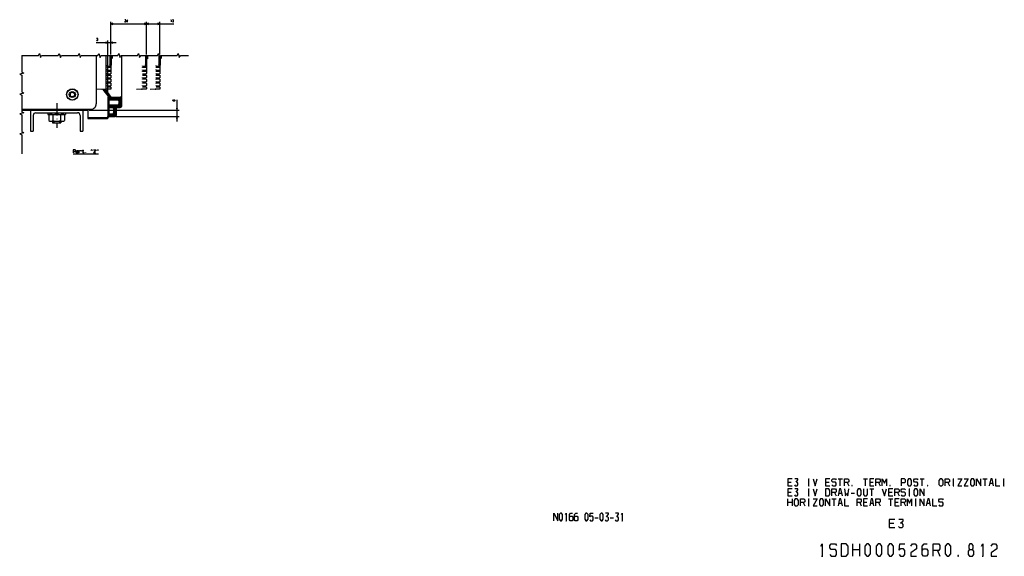
# Model space of a CAD drawing. Extents: x -1266 to 760, y -264 to 1051.
# Drawn here: x -233 to 710, y -192 to 322 of the extents above; entities that cross this region are included whole.
import ezdxf

# ---------------------------------------------------------------- set-up
doc = ezdxf.new("R2010")
doc.units = 0
doc.linetypes.add('DASHDOT', pattern=[18.5, 12, -3, 0.5, -3])
doc.layers.get('0').update_dxf_attribs({"linetype": 'CONTINUOUS'})

msp = doc.modelspace()

# ---------------------------------------------------------------- linework, layer by layer
at = {"color": 7}
for p, q in [((-145.99, 289.05), (-145.99, 320.36)), ((-145.99, 318.36), (-111.99, 318.36)), ((-111.99, 289.05), (-111.99, 320.36)), ((-111.99, 289.05), (-111.99, 320.36)), ((-111.99, 318.36), (-85.7, 318.36)), ((-98.99, 289.05), (-98.99, 320.36)), ((-148.99, 249.1), (-148.99, 302.4)), ((-82.7, 245.67), (-82.7, 224.6)), ((-222.99, 235.6), (-222.99, 215.6)), ((-217.99, 233.1), (-177.99, 233.1)), ((-172.99, 235.6), (-172.99, 215.6)), ((-166.99, 235.6), (-80.7, 235.6)), ((-140.99, 229.6), (-80.7, 229.6)), ((-182.02, 193.74), (-157.82, 193.74))]:
    msp.add_line(p, q, dxfattribs=at)
at = {"color": 7, "ltscale": 0.05}
for p, q in [((-144.06, 318.88), (-145.99, 318.36)), ((-145.99, 318.36), (-144.06, 317.85)), ((-111.99, 318.36), (-113.93, 318.88)), ((-113.93, 317.85), (-111.99, 318.36)), ((-110.06, 318.88), (-111.99, 318.36)), ((-111.99, 318.36), (-110.06, 317.85)), ((-98.99, 318.36), (-100.93, 318.88)), ((-100.93, 317.85), (-98.99, 318.36)), ((-148.99, 300.4), (-150.93, 300.92)), ((-150.93, 299.89), (-148.99, 300.4)), ((-144.06, 300.92), (-145.99, 300.4)), ((-145.99, 300.4), (-144.06, 299.89)), ((-83.22, 237.54), (-82.7, 235.6)), ((-82.7, 235.6), (-82.19, 237.54)), ((-82.7, 229.6), (-83.22, 227.67)), ((-82.19, 227.67), (-82.7, 229.6))]:
    msp.add_line(p, q, dxfattribs=at)
at = {"color": 7, "ltscale": 0.333868}
msp.add_line((-145.99, 289.05), (-145.99, 302.4), dxfattribs=at)
at = {"color": 7, "ltscale": 0.474583}
msp.add_line((-159.98, 300.4), (-140.99, 300.4), dxfattribs=at)
at = {"color": 211}
for p, q in [((-159.99, 288.05), (-159.99, 241.6)), ((-231.44, 236.6), (-164.99, 236.6))]:
    msp.add_line(p, q, dxfattribs=at)
at = {"color": 9}
msp.add_line((-150.99, 288.05), (-150.99, 256.6), dxfattribs=at)
at = {"color": 2, "ltscale": 0.221133}
for p, q in [((-146.98, 288.01), (-146.98, 279.17)), ((-112.98, 288.01), (-112.98, 279.17)), ((-99.98, 288.01), (-99.98, 279.17))]:
    msp.add_line(p, q, dxfattribs=at)
at = {"color": 9, "ltscale": 0.411144}
msp.add_line((-145.99, 288.05), (-145.99, 271.6), dxfattribs=at)
at = {"color": 2, "ltscale": 0.016332}
for p, q in [((-145.99, 284.85), (-145.34, 284.83)), ((-111.99, 284.85), (-111.34, 284.83)), ((-98.99, 284.85), (-98.34, 284.83))]:
    msp.add_line(p, q, dxfattribs=at)
at = {"color": 2, "ltscale": 0.003222}
for p, q in [((-145.96, 284.72), (-145.95, 284.85)), ((-111.96, 284.72), (-111.95, 284.85)), ((-98.96, 284.72), (-98.95, 284.85))]:
    msp.add_line(p, q, dxfattribs=at)
at = {"color": 2, "ltscale": 0.14375}
for p, q in [((-145.84, 284.42), (-145.85, 278.67)), ((-111.84, 284.42), (-111.85, 278.67)), ((-98.84, 284.42), (-98.85, 278.67))]:
    msp.add_line(p, q, dxfattribs=at)
at = {"color": 2, "ltscale": 0.010767}
for p, q in [((-145.84, 284.85), (-145.84, 284.42)), ((-111.84, 284.85), (-111.84, 284.42)), ((-98.84, 284.85), (-98.84, 284.42))]:
    msp.add_line(p, q, dxfattribs=at)
at = {"color": 2, "ltscale": 0.009546}
for p, q in [((-144.99, 284.98), (-145.34, 284.83)), ((-110.99, 284.98), (-111.34, 284.83)), ((-97.99, 284.98), (-98.34, 284.83))]:
    msp.add_line(p, q, dxfattribs=at)
at = {"color": 2, "ltscale": 0.009879}
for p, q in [((-144.84, 285.34), (-144.99, 284.98)), ((-110.84, 285.34), (-110.99, 284.98)), ((-97.84, 285.34), (-97.99, 284.98))]:
    msp.add_line(p, q, dxfattribs=at)
at = {"color": 2, "ltscale": 0.066689}
for p, q in [((-144.84, 288.01), (-144.84, 285.34)), ((-110.84, 288.01), (-110.84, 285.34)), ((-97.84, 288.01), (-97.84, 285.34))]:
    msp.add_line(p, q, dxfattribs=at)
at = {"color": 150}
msp.add_line((-135.99, 288.05), (-135.99, 239.1), dxfattribs=at)
at = {"color": 7, "ltscale": 0.411145}
for p, q in [((-111.99, 288.05), (-111.99, 271.6)), ((-98.99, 288.05), (-98.99, 271.6))]:
    msp.add_line(p, q, dxfattribs=at)
at = {"color": 2, "ltscale": 0.01253}
for p, q in [((-149.57, 277.92), (-149.07, 277.92)), ((-149.57, 276.92), (-149.07, 276.92)), ((-149.57, 274.12), (-149.07, 274.12)), ((-115.57, 277.92), (-115.07, 277.92)), ((-115.57, 276.92), (-115.07, 276.92)), ((-115.57, 274.12), (-115.07, 274.12)), ((-102.57, 277.92), (-102.07, 277.92)), ((-102.57, 276.92), (-102.07, 276.92)), ((-102.57, 274.12), (-102.07, 274.12)), ((-149.57, 273.12), (-149.07, 273.12)), ((-149.57, 270.32), (-149.07, 270.32)), ((-149.57, 269.32), (-149.07, 269.32)), ((-149.57, 266.52), (-149.07, 266.52)), ((-149.57, 265.52), (-149.07, 265.52)), ((-115.57, 273.12), (-115.07, 273.12)), ((-115.57, 270.32), (-115.07, 270.32)), ((-115.57, 269.32), (-115.07, 269.32)), ((-115.57, 266.52), (-115.07, 266.52)), ((-115.57, 265.52), (-115.07, 265.52)), ((-102.57, 273.12), (-102.07, 273.12)), ((-102.57, 270.32), (-102.07, 270.32)), ((-102.57, 269.32), (-102.07, 269.32)), ((-102.57, 266.52), (-102.07, 266.52)), ((-102.57, 265.52), (-102.07, 265.52)), ((-149.57, 262.72), (-149.07, 262.72)), ((-149.57, 261.72), (-149.07, 261.72)), ((-149.57, 258.92), (-149.07, 258.92)), ((-149.57, 257.92), (-149.07, 257.92)), ((-115.57, 262.72), (-115.07, 262.72)), ((-115.57, 261.72), (-115.07, 261.72)), ((-115.57, 258.92), (-115.07, 258.92)), ((-115.57, 257.92), (-115.07, 257.92)), ((-102.57, 262.72), (-102.07, 262.72)), ((-102.57, 261.72), (-102.07, 261.72)), ((-102.57, 258.92), (-102.07, 258.92)), ((-102.57, 257.92), (-102.07, 257.92))]:
    msp.add_line(p, q, dxfattribs=at)
at = {"color": 2, "ltscale": 0.054774}
for p, q in [((-149.07, 277.92), (-146.88, 277.92)), ((-115.07, 277.92), (-112.88, 277.92)), ((-102.07, 277.92), (-99.88, 277.92))]:
    msp.add_line(p, q, dxfattribs=at)
at = {"color": 2, "ltscale": 0.063494}
for p, q in [((-149.07, 276.92), (-146.53, 276.92)), ((-115.07, 276.92), (-112.53, 276.92)), ((-102.07, 276.92), (-99.53, 276.92)), ((-149.07, 273.12), (-146.53, 273.12)), ((-149.07, 269.32), (-146.53, 269.32)), ((-149.07, 265.52), (-146.53, 265.52)), ((-115.07, 273.12), (-112.53, 273.12)), ((-115.07, 269.32), (-112.53, 269.32)), ((-115.07, 265.52), (-112.53, 265.52)), ((-102.07, 273.12), (-99.53, 273.12)), ((-102.07, 269.32), (-99.53, 269.32)), ((-102.07, 265.52), (-99.53, 265.52)), ((-149.07, 261.72), (-146.53, 261.72)), ((-149.07, 257.92), (-146.53, 257.92)), ((-115.07, 261.72), (-112.53, 261.72)), ((-115.07, 257.92), (-112.53, 257.92)), ((-102.07, 261.72), (-99.53, 261.72)), ((-102.07, 257.92), (-99.53, 257.92))]:
    msp.add_line(p, q, dxfattribs=at)
at = {"color": 2, "ltscale": 0.063975}
for p, q in [((-149.07, 274.12), (-146.51, 274.12)), ((-115.07, 274.12), (-112.51, 274.12)), ((-102.07, 274.12), (-99.51, 274.12)), ((-149.07, 270.32), (-146.51, 270.32)), ((-149.07, 266.52), (-146.51, 266.52)), ((-115.07, 270.32), (-112.51, 270.32)), ((-115.07, 266.52), (-112.51, 266.52)), ((-102.07, 270.32), (-99.51, 270.32)), ((-102.07, 266.52), (-99.51, 266.52)), ((-149.07, 262.72), (-146.51, 262.72)), ((-149.07, 258.92), (-146.51, 258.92)), ((-115.07, 262.72), (-112.51, 262.72)), ((-115.07, 258.92), (-112.51, 258.92)), ((-102.07, 262.72), (-99.51, 262.72)), ((-102.07, 258.92), (-99.51, 258.92))]:
    msp.add_line(p, q, dxfattribs=at)
at = {"color": 150, "ltscale": 0.015005}
for p, q in [((-146.98, 279.17), (-146.38, 279.17)), ((-112.98, 279.17), (-112.38, 279.17)), ((-99.98, 279.17), (-99.38, 279.17))]:
    msp.add_line(p, q, dxfattribs=at)
at = {"color": 134, "ltscale": 0.025}
for p, q in [((-146.98, 277.92), (-146.98, 276.92)), ((-146.98, 274.12), (-146.98, 273.12)), ((-112.98, 277.92), (-112.98, 276.92)), ((-112.98, 274.12), (-112.98, 273.12)), ((-99.98, 277.92), (-99.98, 276.92)), ((-99.98, 274.12), (-99.98, 273.12)), ((-146.98, 270.32), (-146.98, 269.32)), ((-146.98, 266.52), (-146.98, 265.52)), ((-112.98, 270.32), (-112.98, 269.32)), ((-112.98, 266.52), (-112.98, 265.52)), ((-99.98, 270.32), (-99.98, 269.32)), ((-99.98, 266.52), (-99.98, 265.52)), ((-146.98, 262.72), (-146.98, 261.72)), ((-146.98, 258.92), (-146.98, 257.92)), ((-112.98, 262.72), (-112.98, 261.72)), ((-112.98, 258.92), (-112.98, 257.92)), ((-99.98, 262.72), (-99.98, 261.72)), ((-99.98, 258.92), (-99.98, 257.92))]:
    msp.add_line(p, q, dxfattribs=at)
at = {"color": 134, "ltscale": 0.014053}
for p, q in [((-146.95, 278.67), (-146.39, 278.67)), ((-112.95, 278.67), (-112.39, 278.67)), ((-99.95, 278.67), (-99.39, 278.67))]:
    msp.add_line(p, q, dxfattribs=at)
at = {"color": 2, "ltscale": 0.010233}
for p, q in [((-146.53, 276.92), (-146.15, 276.77)), ((-112.53, 276.92), (-112.15, 276.77)), ((-99.53, 276.92), (-99.15, 276.77)), ((-146.53, 273.12), (-146.15, 272.97)), ((-146.53, 269.32), (-146.15, 269.17)), ((-146.53, 265.52), (-146.15, 265.37)), ((-112.53, 273.12), (-112.15, 272.97)), ((-112.53, 269.32), (-112.15, 269.17)), ((-112.53, 265.52), (-112.15, 265.37)), ((-99.53, 273.12), (-99.15, 272.97)), ((-99.53, 269.32), (-99.15, 269.17)), ((-99.53, 265.52), (-99.15, 265.37)), ((-146.53, 261.72), (-146.15, 261.57)), ((-146.53, 257.92), (-146.15, 257.77)), ((-112.53, 261.72), (-112.15, 261.57)), ((-112.53, 257.92), (-112.15, 257.77)), ((-99.53, 261.72), (-99.15, 261.57)), ((-99.53, 257.92), (-99.15, 257.77))]:
    msp.add_line(p, q, dxfattribs=at)
at = {"color": 2, "ltscale": 0.009785}
for p, q in [((-146.15, 274.26), (-146.51, 274.12)), ((-112.15, 274.26), (-112.51, 274.12)), ((-99.15, 274.26), (-99.51, 274.12)), ((-146.15, 270.46), (-146.51, 270.32)), ((-146.15, 266.66), (-146.51, 266.52)), ((-112.15, 270.46), (-112.51, 270.32)), ((-112.15, 266.66), (-112.51, 266.52)), ((-99.15, 270.46), (-99.51, 270.32)), ((-99.15, 266.66), (-99.51, 266.52)), ((-146.15, 262.86), (-146.51, 262.72)), ((-146.15, 259.06), (-146.51, 258.92)), ((-112.15, 262.86), (-112.51, 262.72)), ((-112.15, 259.06), (-112.51, 258.92)), ((-99.15, 262.86), (-99.51, 262.72)), ((-99.15, 259.06), (-99.51, 258.92))]:
    msp.add_line(p, q, dxfattribs=at)
at = {"color": 2, "ltscale": 0.002938}
for p, q in [((-146.49, 278.17), (-146.37, 278.17)), ((-112.49, 278.17), (-112.37, 278.17)), ((-99.49, 278.17), (-99.37, 278.17))]:
    msp.add_line(p, q, dxfattribs=at)
at = {"color": 134, "ltscale": 0.01875}
for p, q in [((-146.38, 279.17), (-146.38, 278.42)), ((-112.38, 279.17), (-112.38, 278.42)), ((-99.38, 279.17), (-99.38, 278.42))]:
    msp.add_line(p, q, dxfattribs=at)
at = {"color": 2, "ltscale": 0.009904}
for p, q in [((-146.01, 278.31), (-146.37, 278.17)), ((-112.01, 278.31), (-112.37, 278.17)), ((-99.01, 278.31), (-99.37, 278.17))]:
    msp.add_line(p, q, dxfattribs=at)
at = {"color": 2, "ltscale": 0.009567}
for p, q in [((-146.15, 276.77), (-146, 276.42)), ((-112.15, 276.77), (-112, 276.42)), ((-112, 274.62), (-112.15, 274.26)), ((-99.15, 276.77), (-99, 276.42)), ((-99, 274.62), (-99.15, 274.26)), ((-146, 270.82), (-146.15, 270.46)), ((-146.15, 269.17), (-146, 268.82)), ((-146, 267.02), (-146.15, 266.66)), ((-112.15, 272.97), (-112, 272.62)), ((-112.15, 269.17), (-112, 268.82)), ((-112, 267.02), (-112.15, 266.66)), ((-99.15, 272.97), (-99, 272.62)), ((-99.15, 269.17), (-99, 268.82)), ((-99, 267.02), (-99.15, 266.66)), ((-146, 263.22), (-146.15, 262.86)), ((-146.15, 257.77), (-146, 257.42)), ((-112, 263.22), (-112.15, 262.86)), ((-112.15, 261.57), (-112, 261.22)), ((-112, 259.42), (-112.15, 259.06)), ((-99, 263.22), (-99.15, 262.86)), ((-99.15, 261.57), (-99, 261.22)), ((-99, 259.42), (-99.15, 259.06))]:
    msp.add_line(p, q, dxfattribs=at)
at = {"color": 2, "ltscale": 0.009568}
for p, q in [((-146, 274.62), (-146.15, 274.26)), ((-146.15, 265.37), (-146, 265.02)), ((-112, 270.82), (-112.15, 270.46)), ((-112.15, 265.37), (-112, 265.02)), ((-99, 270.82), (-99.15, 270.46)), ((-99.15, 265.37), (-99, 265.02)), ((-146.15, 261.57), (-146, 261.22)), ((-146, 259.42), (-146.15, 259.06)), ((-112.15, 257.77), (-112, 257.42)), ((-99.15, 257.77), (-99, 257.42))]:
    msp.add_line(p, q, dxfattribs=at)
at = {"color": 2, "ltscale": 0.009694}
for p, q in [((-145.85, 278.67), (-146.01, 278.31)), ((-111.85, 278.67), (-112.01, 278.31)), ((-98.85, 278.67), (-99.01, 278.31))]:
    msp.add_line(p, q, dxfattribs=at)
at = {"color": 134, "ltscale": 0.045}
for p, q in [((-146, 276.42), (-146, 274.62)), ((-112, 276.42), (-112, 274.62)), ((-99, 276.42), (-99, 274.62)), ((-146, 272.62), (-146, 270.82)), ((-146, 268.82), (-146, 267.02)), ((-146, 265.02), (-146, 263.22)), ((-112, 272.62), (-112, 270.82)), ((-112, 268.82), (-112, 267.02)), ((-112, 265.02), (-112, 263.22)), ((-99, 272.62), (-99, 270.82)), ((-99, 268.82), (-99, 267.02)), ((-99, 265.02), (-99, 263.22)), ((-146, 261.22), (-146, 259.42)), ((-112, 261.22), (-112, 259.42)), ((-99, 261.22), (-99, 259.42))]:
    msp.add_line(p, q, dxfattribs=at)
at = {"color": 2, "ltscale": 0.009566}
msp.add_line((-146.15, 272.97), (-146, 272.62), dxfattribs=at)
at = {"color": 9, "ltscale": 0.225011}
msp.add_line((-150.99, 255.6), (-159.99, 255.51), dxfattribs=at)
at = {"color": 150, "ltscale": 0.120674}
for p, q in [((-150.64, 255.61), (-155.46, 255.56)), ((-116.64, 255.61), (-121.46, 255.56)), ((-103.64, 255.61), (-108.46, 255.56))]:
    msp.add_line(p, q, dxfattribs=at)
at = {"color": 150, "ltscale": 0.233545}
msp.add_line((-153.6, 255.58), (-147.99, 248.1), dxfattribs=at)
at = {"color": 3, "ltscale": 0.001038}
msp.add_line((-153.58, 255.55), (-153.55, 255.58), dxfattribs=at)
at = {"color": 3, "ltscale": 0.022853}
msp.add_line((-153.12, 254.94), (-152.48, 255.59), dxfattribs=at)
at = {"color": 3, "ltscale": 0.040406}
for p, q in [((-152.67, 254.34), (-151.53, 255.48)), ((-152.21, 253.73), (-151.07, 254.87)), ((-151.76, 253.12), (-150.62, 254.27)), ((-151.3, 252.52), (-150.16, 253.66)), ((-150.85, 251.91), (-149.71, 253.05)), ((-150.4, 251.31), (-149.25, 252.45)), ((-149.94, 250.7), (-148.8, 251.84)), ((-149.49, 250.09), (-148.34, 251.24)), ((-149.03, 249.49), (-147.89, 250.63)), ((-148.58, 248.88), (-147.43, 250.02)), ((-148.12, 248.27), (-146.98, 249.42))]:
    msp.add_line(p, q, dxfattribs=at)
at = {"color": 150, "ltscale": 0.234178}
msp.add_line((-151.61, 255.6), (-145.99, 248.1), dxfattribs=at)
at = {"color": 9, "ltscale": 0.025}
msp.add_line((-150.99, 256.6), (-150.99, 255.6), dxfattribs=at)
at = {"color": 7, "ltscale": 0.039225}
for p, q in [((-149.07, 255.62), (-150.64, 255.61)), ((-115.07, 255.62), (-116.64, 255.61)), ((-102.07, 255.62), (-103.64, 255.61))]:
    msp.add_line(p, q, dxfattribs=at)
at = {"color": 7, "ltscale": 0.064998}
for p, q in [((-146.47, 255.64), (-149.07, 255.62)), ((-112.47, 255.64), (-115.07, 255.62)), ((-99.47, 255.64), (-102.07, 255.62))]:
    msp.add_line(p, q, dxfattribs=at)
at = {"color": 7, "ltscale": 0.009955}
for p, q in [((-146.1, 255.79), (-146.47, 255.64)), ((-112.1, 255.79), (-112.47, 255.64)), ((-99.1, 255.79), (-99.47, 255.64))]:
    msp.add_line(p, q, dxfattribs=at)
at = {"color": 7, "ltscale": 0.009469}
for p, q in [((-145.96, 256.14), (-146.1, 255.79)), ((-111.96, 256.14), (-112.1, 255.79)), ((-98.96, 256.14), (-99.1, 255.79))]:
    msp.add_line(p, q, dxfattribs=at)
at = {"color": 134, "ltscale": 0.031836}
for p, q in [((-146, 257.42), (-145.96, 256.14)), ((-112, 257.42), (-111.96, 256.14)), ((-99, 257.42), (-98.96, 256.14))]:
    msp.add_line(p, q, dxfattribs=at)
at = {"color": 7, "ltscale": 0.057735}
for p, q in [((-182.99, 252.91), (-184.99, 251.76)), ((-184.99, 251.76), (-184.99, 249.45)), ((-184.99, 249.45), (-182.99, 248.29)), ((-182.99, 252.91), (-180.99, 251.76)), ((-180.99, 249.45), (-182.99, 248.29)), ((-180.99, 251.76), (-180.99, 249.45))]:
    msp.add_line(p, q, dxfattribs=at)
at = {"color": 150, "ltscale": 0.4625}
for p, q in [((-148.99, 248.1), (-148.99, 229.6)), ((-147.99, 248.1), (-147.99, 229.6))]:
    msp.add_line(p, q, dxfattribs=at)
at = {"color": 150, "ltscale": 0.025}
msp.add_line((-148.99, 248.1), (-147.99, 248.1), dxfattribs=at)
at = {"color": 3, "ltscale": 0.05193}
msp.add_line((-147.99, 247.34), (-146.52, 248.81), dxfattribs=at)
at = {"color": 3, "ltscale": 0.068002}
msp.add_line((-147.99, 246.28), (-146.07, 248.21), dxfattribs=at)
at = {"color": 150, "ltscale": 0.2125}
for p, q in [((-147.99, 245.6), (-139.49, 245.6)), ((-147.99, 240.6), (-139.49, 240.6))]:
    msp.add_line(p, q, dxfattribs=at)
at = {"color": 3, "ltscale": 0.05721}
msp.add_line((-147.61, 245.6), (-145.99, 247.22), dxfattribs=at)
at = {"color": 3, "ltscale": 0.01971}
msp.add_line((-146.55, 245.6), (-145.99, 246.16), dxfattribs=at)
at = {"color": 150, "ltscale": 0.225}
msp.add_line((-145.99, 248.1), (-136.99, 248.1), dxfattribs=at)
at = {"color": 150, "ltscale": 0.0625}
msp.add_line((-145.99, 248.1), (-145.99, 245.6), dxfattribs=at)
at = {"color": 3, "ltscale": 0.079714}
msp.add_line((-145.99, 247.86), (-143.74, 245.6), dxfattribs=at)
at = {"color": 3, "ltscale": 0.042214}
msp.add_line((-145.99, 246.8), (-144.8, 245.6), dxfattribs=at)
at = {"color": 3, "ltscale": 0.004714}
msp.add_line((-145.99, 245.74), (-145.86, 245.6), dxfattribs=at)
at = {"color": 3, "ltscale": 0.088388}
for p, q in [((-145.18, 248.1), (-142.68, 245.6)), ((-144.12, 248.1), (-141.62, 245.6)), ((-143.06, 248.1), (-140.56, 245.6)), ((-142, 248.1), (-139.5, 245.6)), ((-147.22, 240.6), (-144.72, 238.1)), ((-141.92, 240.6), (-139.42, 238.1)), ((-140.86, 240.6), (-138.36, 238.1)), ((-139.8, 240.6), (-137.3, 238.1)), ((-138.53, 241.46), (-136.03, 238.96)), ((-138.49, 244.6), (-135.99, 242.1)), ((-138.49, 243.54), (-135.99, 241.04)), ((-138.49, 242.48), (-135.99, 239.98)), ((-147.21, 232.1), (-144.71, 229.6)), ((-146.15, 232.1), (-143.65, 229.6)), ((-145.09, 232.1), (-142.59, 229.6)), ((-144.13, 232.2), (-141.63, 229.7)), ((-143.59, 232.73), (-141.09, 230.23)), ((-143.49, 235.81), (-140.99, 233.31)), ((-143.49, 233.69), (-140.99, 231.19))]:
    msp.add_line(p, q, dxfattribs=at)
at = {"color": 3, "ltscale": 0.174728}
msp.add_line((-140.94, 248.1), (-135.99, 243.16), dxfattribs=at)
at = {"color": 3, "ltscale": 0.137228}
msp.add_line((-139.88, 248.1), (-135.99, 244.22), dxfattribs=at)
at = {"color": 3, "ltscale": 0.099728}
msp.add_line((-138.81, 248.1), (-135.99, 245.28), dxfattribs=at)
at = {"color": 3, "ltscale": 0.062228}
msp.add_line((-137.75, 248.1), (-135.99, 246.34), dxfattribs=at)
at = {"color": 3, "ltscale": 0.016944}
msp.add_line((-136.58, 247.99), (-136.1, 247.51), dxfattribs=at)
at = {"color": 7, "linetype": 'DASHDOT'}
msp.add_line((-197.99, 242.44), (-197.99, 218.73), dxfattribs=at)
at = {"color": 2, "ltscale": 0.025}
msp.add_line((-167.99, 236.6), (-167.99, 235.6), dxfattribs=at)
at = {"color": 211, "ltscale": 0.075}
msp.add_line((-167.99, 236.6), (-164.99, 236.6), dxfattribs=at)
at = {"color": 3, "ltscale": 0.07809}
msp.add_line((-147.99, 240.31), (-145.79, 238.1), dxfattribs=at)
at = {"color": 3, "ltscale": 0.04059}
msp.add_line((-147.99, 239.25), (-146.85, 238.1), dxfattribs=at)
at = {"color": 3, "ltscale": 0.00309}
msp.add_line((-147.99, 238.19), (-147.91, 238.1), dxfattribs=at)
at = {"color": 150, "ltscale": 0.0875}
for p, q in [((-147.99, 238.1), (-144.49, 238.1)), ((-147.99, 232.1), (-144.49, 232.1))]:
    msp.add_line(p, q, dxfattribs=at)
at = {"color": 3, "ltscale": 0.182786}
msp.add_line((-146.16, 240.6), (-140.99, 235.43), dxfattribs=at)
at = {"color": 3, "ltscale": 0.145286}
msp.add_line((-145.1, 240.6), (-140.99, 236.49), dxfattribs=at)
at = {"color": 3, "ltscale": 0.111158}
msp.add_line((-144.04, 240.6), (-140.9, 237.46), dxfattribs=at)
at = {"color": 150, "ltscale": 0.1}
msp.add_line((-143.49, 237.1), (-143.49, 233.1), dxfattribs=at)
at = {"color": 3, "ltscale": 0.088389}
for p, q in [((-143.49, 236.87), (-140.99, 234.37)), ((-138.93, 240.8), (-136.43, 238.3)), ((-143.49, 234.75), (-140.99, 232.25))]:
    msp.add_line(p, q, dxfattribs=at)
at = {"color": 3, "ltscale": 0.092034}
msp.add_line((-142.98, 240.6), (-140.38, 238), dxfattribs=at)
at = {"color": 150, "ltscale": 0.1625}
msp.add_line((-140.99, 237.1), (-140.99, 230.6), dxfattribs=at)
at = {"color": 150, "ltscale": 0.075}
for p, q in [((-139.99, 238.1), (-136.99, 238.1)), ((-138.49, 244.6), (-138.49, 241.6))]:
    msp.add_line(p, q, dxfattribs=at)
at = {"color": 2}
msp.add_line((-231.44, 235.6), (-167.99, 235.6), dxfattribs=at)
at = {"color": 7, "ltscale": 0.375}
for p, q in [((-220.49, 230.6), (-220.49, 215.6)), ((-175.49, 230.6), (-175.49, 215.6))]:
    msp.add_line(p, q, dxfattribs=at)
at = {"color": 7, "ltscale": 0.04}
for p, q in [((-206.49, 233.1), (-206.49, 231.5)), ((-189.49, 233.1), (-189.49, 231.5))]:
    msp.add_line(p, q, dxfattribs=at)
at = {"color": 7, "ltscale": 0.425}
msp.add_line((-206.49, 231.5), (-189.49, 231.5), dxfattribs=at)
at = {"color": 7, "ltscale": 0.133472}
for p, q in [((-205.5, 230.92), (-205.5, 225.58)), ((-201.75, 230.92), (-201.75, 225.58)), ((-194.24, 230.92), (-194.24, 225.58)), ((-190.49, 230.92), (-190.49, 225.58))]:
    msp.add_line(p, q, dxfattribs=at)
at = {"color": 7, "ltscale": 0.281458}
for p, q in [((-203.62, 231.5), (-192.36, 231.5)), ((-203.62, 225), (-192.36, 225))]:
    msp.add_line(p, q, dxfattribs=at)
at = {"color": 7, "ltscale": 0.2}
for p, q in [((-167.99, 235.6), (-167.99, 227.6)), ((-201.99, 223.6), (-193.99, 223.6))]:
    msp.add_line(p, q, dxfattribs=at)
at = {"color": 7, "ltscale": 0.45}
for p, q in [((-167.99, 228.6), (-149.99, 228.6)), ((-167.99, 227.6), (-149.99, 227.6))]:
    msp.add_line(p, q, dxfattribs=at)
at = {"color": 3, "ltscale": 0.07861}
msp.add_line((-147.99, 231.83), (-145.77, 229.6), dxfattribs=at)
at = {"color": 3, "ltscale": 0.04111}
msp.add_line((-147.99, 230.77), (-146.83, 229.6), dxfattribs=at)
at = {"color": 3, "ltscale": 0.00361}
msp.add_line((-147.99, 229.71), (-147.89, 229.6), dxfattribs=at)
at = {"color": 150, "ltscale": 0.15}
msp.add_line((-147.99, 229.6), (-141.99, 229.6), dxfattribs=at)
at = {"color": 7, "ltscale": 0.035}
for p, q in [((-201.99, 225), (-201.99, 223.6)), ((-200.79, 225), (-200.79, 223.6)), ((-195.19, 225), (-195.19, 223.6)), ((-193.99, 225), (-193.99, 223.6))]:
    msp.add_line(p, q, dxfattribs=at)
at = {"color": 7, "ltscale": 0.0625}
for p, q in [((-222.99, 215.6), (-220.49, 215.6)), ((-175.49, 215.6), (-172.99, 215.6))]:
    msp.add_line(p, q, dxfattribs=at)
at = {"color": 7}
for points in [[(-132.87, 320.63), (-132.61, 320.36), (-131.94, 320.36), (-131.67, 320.63), (-131.67, 321.16), (-131.94, 321.43), (-132.34, 321.43), (-131.67, 322.1), (-131.67, 322.36), (-132.74, 322.36)], [(-130.07, 320.36), (-130.07, 322.36), (-130.21, 322.36), (-131.01, 321.03), (-131.01, 320.76), (-129.81, 320.76)], [(-88.5, 321.96), (-88.24, 322.36), (-88.24, 320.36)], [(-87.04, 320.63), (-86.77, 320.36), (-86.1, 320.36), (-85.84, 320.63), (-85.84, 321.16), (-86.1, 321.43), (-86.5, 321.43), (-85.84, 322.1), (-85.84, 322.36), (-86.9, 322.36)], [(-88.37, 320.36), (-88.1, 320.36)], [(-159.84, 302.67), (-159.58, 302.4), (-158.91, 302.4), (-158.64, 302.67), (-158.64, 303.2), (-158.91, 303.47), (-159.31, 303.47), (-158.64, 304.14), (-158.64, 304.4), (-159.71, 304.4)], [(-231.44, 288.05), (-231.44, 272.05), (-229.44, 271.05), (-233.44, 270.05), (-231.44, 269.05), (-231.44, 253.05), (-229.44, 252.05), (-233.44, 251.05), (-231.44, 250.05), (-231.44, 234.05), (-229.44, 233.05), (-233.44, 232.05), (-231.44, 231.05), (-231.44, 215.05), (-229.44, 214.05), (-233.44, 213.05), (-231.44, 212.05), (-231.44, 193.74)], [(-231.44, 288.05), (-215.44, 288.05), (-214.44, 290.05), (-213.44, 286.05), (-212.44, 288.05), (-196.44, 288.05), (-195.44, 290.05), (-194.44, 286.05), (-193.44, 288.05), (-177.44, 288.05), (-176.44, 290.05), (-175.44, 286.05), (-174.44, 288.05), (-158.44, 288.05), (-157.44, 290.05), (-156.44, 286.05), (-155.44, 288.05), (-139.44, 288.05), (-138.44, 290.05), (-137.44, 286.05), (-136.44, 288.05), (-120.44, 288.05), (-119.44, 290.05), (-118.44, 286.05), (-117.44, 288.05), (-101.44, 288.05), (-100.44, 290.05), (-99.44, 286.05), (-98.44, 288.05), (-82.44, 288.05), (-81.44, 290.05), (-80.44, 286.05), (-79.44, 288.05), (-71.75, 288.05)], [(-85.64, 244.34), (-85.9, 244.6), (-85.9, 245.27), (-85.64, 245.54), (-84.97, 245.54), (-84.7, 245.27), (-84.7, 244.6), (-84.97, 244.34), (-86.3, 244.34), (-86.7, 244.74), (-86.7, 245.4)], [(-182.02, 196.14), (-180.22, 196.14), (-179.82, 196.54), (-179.82, 197.34), (-180.22, 197.74), (-182.02, 197.74), (-182.02, 194.74)], [(-176.87, 194.74), (-177.07, 195.14), (-177.47, 194.74), (-178.87, 194.74), (-179.27, 195.14), (-179.27, 195.74), (-178.87, 196.14), (-177.47, 196.14), (-177.07, 195.74)], [(-179.07, 196.54), (-178.67, 196.94), (-177.47, 196.94), (-177.07, 196.54), (-177.07, 195.14)], [(-176.52, 194.74), (-176.52, 196.94)], [(-176.52, 196.34), (-175.92, 196.94), (-174.92, 196.94), (-174.32, 196.34)], [(-173.77, 196.94), (-171.97, 196.94)], [(-172.97, 197.74), (-172.97, 195.14), (-172.57, 194.74), (-171.97, 194.74), (-171.57, 195.14)], [(-162.77, 197.74), (-160.57, 197.74), (-162.77, 194.74), (-160.57, 194.74)]]:
    msp.add_lwpolyline(points, dxfattribs=at)
at = {"color": 2}
for points in [[(-146.07, 288.01), (-146.02, 285.33), (-145.99, 284.75), (-145.96, 284.72)], [(-112.07, 288.01), (-112.02, 285.33), (-111.99, 284.75), (-111.96, 284.72)], [(-99.07, 288.01), (-99.02, 285.33), (-98.99, 284.75), (-98.96, 284.72)], [(507, -117.95), (502.98, -117.95), (502.98, -124.55), (507, -124.55)], [(502.98, -121.03), (506.27, -121.03)], [(509.38, -123.67), (510.11, -124.55), (511.94, -124.55), (512.67, -123.67), (512.67, -121.91), (511.94, -121.03), (510.84, -121.03), (512.67, -118.83), (512.67, -117.95), (509.75, -117.95)], [(522.72, -117.95), (523.45, -117.95)], [(523.09, -124.55), (523.09, -117.95)], [(527.11, -117.95), (529.12, -124.55), (531.13, -117.95)], [(543.2, -117.95), (539.17, -117.95), (539.17, -124.55), (543.2, -124.55)], [(539.17, -121.03), (542.46, -121.03)], [(545.21, -123.67), (545.94, -124.55), (548.5, -124.55), (549.23, -123.67), (549.23, -121.91), (548.5, -121.03), (545.94, -121.03), (545.21, -120.15), (545.21, -118.83), (545.94, -117.95), (548.5, -117.95), (549.23, -118.83)], [(551.24, -117.95), (555.26, -117.95)], [(553.25, -124.55), (553.25, -117.95)], [(557.27, -124.55), (557.27, -117.95), (560.56, -117.95), (561.29, -118.83), (561.29, -120.59), (560.56, -121.47), (557.27, -121.47)], [(559.83, -121.47), (561.29, -124.55)], [(575.37, -117.95), (579.39, -117.95)], [(577.38, -124.55), (577.38, -117.95)], [(585.42, -117.95), (581.4, -117.95), (581.4, -124.55), (585.42, -124.55)], [(581.4, -121.03), (584.69, -121.03)], [(587.43, -124.55), (587.43, -117.95), (590.72, -117.95), (591.45, -118.83), (591.45, -120.59), (590.72, -121.47), (587.43, -121.47)], [(589.99, -121.47), (591.45, -124.55)], [(593.46, -124.55), (593.46, -117.95), (595.47, -121.91), (597.48, -117.95), (597.48, -124.55)], [(611.56, -121.47), (614.85, -121.47), (615.58, -120.59), (615.58, -118.83), (614.85, -117.95), (611.56, -117.95), (611.56, -124.55)], [(623.62, -123.67), (624.35, -124.55), (626.91, -124.55), (627.65, -123.67), (627.65, -121.91), (626.91, -121.03), (624.35, -121.03), (623.62, -120.15), (623.62, -118.83), (624.35, -117.95), (626.91, -117.95), (627.65, -118.83)], [(629.66, -117.95), (633.68, -117.95)], [(631.67, -124.55), (631.67, -117.95)], [(653.78, -124.55), (653.78, -117.95), (657.07, -117.95), (657.81, -118.83), (657.81, -120.59), (657.07, -121.47), (653.78, -121.47)], [(656.34, -121.47), (657.81, -124.55)], [(661.46, -117.95), (662.19, -117.95)], [(661.83, -124.55), (661.83, -117.95)], [(665.85, -117.95), (669.87, -117.95), (665.85, -124.55), (669.87, -124.55)], [(671.88, -117.95), (675.9, -117.95), (671.88, -124.55), (675.9, -124.55)], [(683.94, -124.55), (683.94, -117.95), (687.97, -124.55), (687.97, -117.95)], [(689.98, -117.95), (694, -117.95)], [(691.99, -124.55), (691.99, -117.95)], [(700.03, -124.55), (698.66, -117.95), (697.38, -117.95), (696.01, -124.55)], [(696.56, -121.91), (699.48, -121.91)], [(702.04, -117.95), (702.04, -124.55), (706.06, -124.55)], [(709.72, -117.95), (710.45, -117.95)], [(710.08, -124.55), (710.08, -117.95)], [(507, -127.55), (502.98, -127.55), (502.98, -134.15), (507, -134.15)], [(502.98, -130.63), (506.27, -130.63)], [(509.38, -133.27), (510.11, -134.15), (511.94, -134.15), (512.67, -133.27), (512.67, -131.51), (511.94, -130.63), (510.84, -130.63), (512.67, -128.43), (512.67, -127.55), (509.75, -127.55)], [(522.72, -124.55), (523.45, -124.55)], [(522.72, -127.55), (523.45, -127.55)], [(523.09, -134.15), (523.09, -127.55)], [(527.11, -127.55), (529.12, -134.15), (531.13, -127.55)], [(545.21, -134.15), (545.21, -127.55), (548.5, -127.55), (549.23, -128.43), (549.23, -130.19), (548.5, -131.07), (545.21, -131.07)], [(547.77, -131.07), (549.23, -134.15)], [(555.26, -134.15), (553.89, -127.55), (552.61, -127.55), (551.24, -134.15)], [(551.79, -131.51), (554.71, -131.51)], [(557.27, -127.55), (558.18, -134.15), (559.28, -131.51), (560.38, -134.15), (561.29, -127.55)], [(563.67, -131.51), (566.96, -131.51)], [(575.37, -127.55), (575.37, -132.83), (576.46, -134.15), (578.29, -134.15), (579.39, -132.83), (579.39, -127.55)], [(581.4, -127.55), (585.42, -127.55)], [(583.41, -134.15), (583.41, -127.55)], [(593.46, -127.55), (595.47, -134.15), (597.48, -127.55)], [(603.52, -127.55), (599.49, -127.55), (599.49, -134.15), (603.52, -134.15)], [(599.49, -130.63), (602.79, -130.63)], [(605.53, -134.15), (605.53, -127.55), (608.82, -127.55), (609.55, -128.43), (609.55, -130.19), (608.82, -131.07), (605.53, -131.07)], [(608.09, -131.07), (609.55, -134.15)], [(611.56, -133.27), (612.29, -134.15), (614.85, -134.15), (615.58, -133.27), (615.58, -131.51), (614.85, -130.63), (612.29, -130.63), (611.56, -129.75), (611.56, -128.43), (612.29, -127.55), (614.85, -127.55), (615.58, -128.43)], [(619.24, -127.55), (619.97, -127.55)], [(619.6, -134.15), (619.6, -127.55)], [(629.66, -134.15), (629.66, -127.55), (633.68, -134.15), (633.68, -127.55)], [(661.46, -124.55), (662.19, -124.55)], [(709.72, -124.55), (710.45, -124.55)], [(502.98, -143.75), (502.98, -137.15)], [(502.98, -140.23), (507, -140.23)], [(507, -137.15), (507, -143.75)], [(515.05, -143.75), (515.05, -137.15), (518.34, -137.15), (519.07, -138.03), (519.07, -139.79), (518.34, -140.67), (515.05, -140.67)], [(517.61, -140.67), (519.07, -143.75)], [(522.72, -134.15), (523.45, -134.15)], [(522.72, -137.15), (523.45, -137.15)], [(523.09, -143.75), (523.09, -137.15)], [(527.11, -137.15), (531.13, -137.15), (527.11, -143.75), (531.13, -143.75)], [(539.17, -143.75), (539.17, -137.15), (543.2, -143.75), (543.2, -137.15)], [(545.21, -137.15), (549.23, -137.15)], [(547.22, -143.75), (547.22, -137.15)], [(555.26, -143.75), (553.89, -137.15), (552.61, -137.15), (551.24, -143.75)], [(551.79, -141.11), (554.71, -141.11)], [(557.27, -137.15), (557.27, -143.75), (561.29, -143.75)], [(569.33, -143.75), (569.33, -137.15), (572.63, -137.15), (573.36, -138.03), (573.36, -139.79), (572.63, -140.67), (569.33, -140.67)], [(571.89, -140.67), (573.36, -143.75)], [(579.39, -137.15), (575.37, -137.15), (575.37, -143.75), (579.39, -143.75)], [(575.37, -140.23), (578.66, -140.23)], [(585.42, -143.75), (584.05, -137.15), (582.77, -137.15), (581.4, -143.75)], [(581.95, -141.11), (584.87, -141.11)], [(587.43, -143.75), (587.43, -137.15), (590.72, -137.15), (591.45, -138.03), (591.45, -139.79), (590.72, -140.67), (587.43, -140.67)], [(589.99, -140.67), (591.45, -143.75)], [(599.49, -137.15), (603.52, -137.15)], [(601.51, -143.75), (601.51, -137.15)], [(609.55, -137.15), (605.53, -137.15), (605.53, -143.75), (609.55, -143.75)], [(605.53, -140.23), (608.82, -140.23)], [(611.56, -143.75), (611.56, -137.15), (614.85, -137.15), (615.58, -138.03), (615.58, -139.79), (614.85, -140.67), (611.56, -140.67)], [(614.12, -140.67), (615.58, -143.75)], [(617.59, -143.75), (617.59, -137.15), (619.6, -141.11), (621.61, -137.15), (621.61, -143.75)], [(619.24, -134.15), (619.97, -134.15)], [(625.27, -137.15), (626, -137.15)], [(625.63, -143.75), (625.63, -137.15)], [(629.66, -143.75), (629.66, -137.15), (633.68, -143.75), (633.68, -137.15)], [(639.71, -143.75), (638.34, -137.15), (637.06, -137.15), (635.69, -143.75)], [(636.24, -141.11), (639.16, -141.11)], [(641.72, -137.15), (641.72, -143.75), (645.74, -143.75)], [(647.75, -142.87), (648.48, -143.75), (651.04, -143.75), (651.77, -142.87), (651.77, -141.11), (651.04, -140.23), (648.48, -140.23), (647.75, -139.35), (647.75, -138.03), (648.48, -137.15), (651.04, -137.15), (651.77, -138.03)], [(522.72, -143.75), (523.45, -143.75)], [(625.27, -143.75), (626, -143.75)], [(605.66, -156.95), (600.16, -156.95), (600.16, -164.45), (605.66, -164.45)], [(600.16, -160.45), (604.66, -160.45)], [(608.91, -163.45), (609.91, -164.45), (612.41, -164.45), (613.41, -163.45), (613.41, -161.45), (612.41, -160.45), (610.91, -160.45), (613.41, -157.95), (613.41, -156.95), (609.41, -156.95)]]:
    msp.add_lwpolyline(points, dxfattribs=at)
at = {"color": 150}
for points in [[(-146.95, 278.67), (-146.95, 278.67), (-146.95, 278.67), (-146.95, 278.67), (-146.95, 278.67), (-146.96, 278.69), (-146.97, 278.78), (-146.98, 279.11), (-146.98, 279.17)], [(-146.39, 278.67), (-146.39, 278.67), (-146.39, 278.67), (-146.39, 278.67), (-146.39, 278.67), (-146.39, 278.67), (-146.39, 278.67), (-146.39, 278.7), (-146.38, 278.81), (-146.38, 279.17)], [(-112.95, 278.67), (-112.95, 278.67), (-112.95, 278.67), (-112.95, 278.67), (-112.95, 278.67), (-112.96, 278.69), (-112.97, 278.78), (-112.98, 279.11), (-112.98, 279.17)], [(-112.39, 278.67), (-112.39, 278.67), (-112.39, 278.67), (-112.39, 278.67), (-112.39, 278.67), (-112.39, 278.67), (-112.39, 278.67), (-112.39, 278.7), (-112.38, 278.81), (-112.38, 279.17)], [(-99.95, 278.67), (-99.95, 278.67), (-99.95, 278.67), (-99.95, 278.67), (-99.95, 278.67), (-99.96, 278.69), (-99.97, 278.78), (-99.98, 279.11), (-99.98, 279.17)], [(-99.39, 278.67), (-99.39, 278.67), (-99.39, 278.67), (-99.39, 278.67), (-99.39, 278.67), (-99.39, 278.67), (-99.39, 278.67), (-99.39, 278.7), (-99.38, 278.81), (-99.38, 279.17)]]:
    msp.add_lwpolyline(points, dxfattribs=at)
at = {"color": 7}
for points in [[(-170.42, 194.94), (-170.42, 194.74), (-170.22, 194.74), (-170.22, 194.94)], [(-164.82, 196.94), (-164.62, 197.74), (-164.82, 197.74)], [(-164.02, 196.94), (-163.82, 197.74), (-164.02, 197.74)], [(-159.32, 196.94), (-159.12, 197.74), (-159.32, 197.74)], [(-158.52, 196.94), (-158.32, 197.74), (-158.52, 197.74)], [(535.37, -180.58), (535.37, -180.9), (535.65, -180.9), (535.65, -180.58)]]:
    msp.add_lwpolyline(points, close=True, dxfattribs=at)
at = {"color": 2}
for points in [[(617.59, -123.23), (618.69, -124.55), (620.52, -124.55), (621.61, -123.23), (621.61, -119.27), (620.52, -117.95), (618.69, -117.95), (617.59, -119.27)], [(647.75, -123.23), (648.85, -124.55), (650.68, -124.55), (651.77, -123.23), (651.77, -119.27), (650.68, -117.95), (648.85, -117.95), (647.75, -119.27)], [(677.91, -123.23), (679.01, -124.55), (680.84, -124.55), (681.93, -123.23), (681.93, -119.27), (680.84, -117.95), (679.01, -117.95), (677.91, -119.27)], [(539.17, -134.15), (542.1, -134.15), (543.2, -132.83), (543.2, -128.87), (542.1, -127.55), (539.17, -127.55)], [(564.4, -124.11), (564.4, -124.55), (564.76, -124.55), (564.76, -124.11)], [(569.33, -132.83), (570.43, -134.15), (572.26, -134.15), (573.36, -132.83), (573.36, -128.87), (572.26, -127.55), (570.43, -127.55), (569.33, -128.87)], [(600.59, -124.11), (600.59, -124.55), (600.96, -124.55), (600.96, -124.11)], [(623.62, -132.83), (624.72, -134.15), (626.55, -134.15), (627.65, -132.83), (627.65, -128.87), (626.55, -127.55), (624.72, -127.55), (623.62, -128.87)], [(636.78, -124.11), (636.78, -124.55), (637.15, -124.55), (637.15, -124.11)], [(509.01, -142.43), (510.11, -143.75), (511.94, -143.75), (513.04, -142.43), (513.04, -138.47), (511.94, -137.15), (510.11, -137.15), (509.01, -138.47)], [(533.14, -142.43), (534.24, -143.75), (536.07, -143.75), (537.16, -142.43), (537.16, -138.47), (536.07, -137.15), (534.24, -137.15), (533.14, -138.47)]]:
    msp.add_lwpolyline(points, close=True, dxfattribs=at)
at = {"color": 3}
for points in [[(278.62, -158.1), (278.62, -150.6), (282.52, -158.1), (282.52, -150.6)], [(289.79, -152.1), (290.5, -150.6), (290.5, -158.1)], [(293.6, -154.6), (294.31, -153.6), (296.08, -153.6), (296.79, -154.6), (296.79, -157.1), (296.08, -158.1), (294.31, -158.1), (293.6, -157.1), (293.6, -152.1), (294.66, -150.6), (296.44, -150.6)], [(298.47, -154.6), (299.18, -153.6), (300.96, -153.6), (301.66, -154.6), (301.66, -157.1), (300.96, -158.1), (299.18, -158.1), (298.47, -157.1), (298.47, -152.1), (299.54, -150.6), (301.31, -150.6)], [(313.1, -157.1), (313.81, -158.1), (315.58, -158.1), (316.29, -157.1), (316.29, -154.6), (315.58, -153.6), (313.81, -153.6), (313.1, -154.35), (313.45, -150.6), (316.29, -150.6)], [(327.72, -157.1), (328.43, -158.1), (330.2, -158.1), (330.91, -157.1), (330.91, -155.1), (330.2, -154.1), (329.14, -154.1), (330.91, -151.6), (330.91, -150.6), (328.08, -150.6)], [(337.47, -157.1), (338.18, -158.1), (339.95, -158.1), (340.66, -157.1), (340.66, -155.1), (339.95, -154.1), (338.89, -154.1), (340.66, -151.6), (340.66, -150.6), (337.82, -150.6)], [(343.41, -152.1), (344.12, -150.6), (344.12, -158.1)], [(290.14, -158.1), (290.85, -158.1)], [(317.97, -155.1), (321.16, -155.1)], [(332.6, -155.1), (335.79, -155.1)], [(343.76, -158.1), (344.47, -158.1)], [(534.54, -182.5), (535.74, -180.1), (535.74, -192.1)], [(543.14, -190.5), (544.34, -192.1), (548.54, -192.1), (549.74, -190.5), (549.74, -187.3), (548.54, -185.7), (544.34, -185.7), (543.14, -184.1), (543.14, -181.7), (544.34, -180.1), (548.54, -180.1), (549.74, -181.7)], [(565.14, -192.1), (565.14, -180.1)], [(565.14, -185.7), (571.74, -185.7)], [(571.74, -180.1), (571.74, -192.1)], [(609.74, -190.5), (610.94, -192.1), (613.94, -192.1), (615.14, -190.5), (615.14, -186.5), (613.94, -184.9), (610.94, -184.9), (609.74, -186.1), (610.34, -180.1), (615.14, -180.1)], [(620.74, -182.5), (622.54, -180.1), (624.94, -180.1), (626.14, -181.7), (626.14, -184.9), (620.74, -188.9), (620.74, -192.1), (626.14, -192.1)], [(631.74, -186.5), (632.94, -184.9), (635.94, -184.9), (637.14, -186.5), (637.14, -190.5), (635.94, -192.1), (632.94, -192.1), (631.74, -190.5), (631.74, -182.5), (633.54, -180.1), (636.54, -180.1)], [(642.14, -192.1), (642.14, -180.1), (647.54, -180.1), (648.74, -181.7), (648.74, -184.9), (647.54, -186.5), (642.14, -186.5)], [(646.34, -186.5), (648.74, -192.1)], [(676.94, -185.7), (679.94, -185.7), (680.54, -184.1), (680.54, -181.7), (679.34, -180.1), (677.54, -180.1), (676.34, -181.7), (676.34, -184.1), (676.94, -185.7), (675.74, -187.3), (675.74, -190.5), (676.94, -192.1), (679.94, -192.1), (681.14, -190.5), (681.14, -187.3), (679.94, -185.7)], [(688.54, -182.5), (689.74, -180.1), (689.74, -192.1)], [(697.74, -182.5), (699.54, -180.1), (701.94, -180.1), (703.14, -181.7), (703.14, -184.9), (697.74, -188.9), (697.74, -192.1), (703.14, -192.1)], [(535.14, -192.1), (536.34, -192.1)], [(689.14, -192.1), (690.34, -192.1)]]:
    msp.add_lwpolyline(points, dxfattribs=at)
for points in [[(283.85, -156.6), (284.91, -158.1), (285.98, -158.1), (287.04, -156.6), (287.04, -152.1), (285.98, -150.6), (284.91, -150.6), (283.85, -152.1)], [(308.22, -156.6), (309.29, -158.1), (310.35, -158.1), (311.41, -156.6), (311.41, -152.1), (310.35, -150.6), (309.29, -150.6), (308.22, -152.1)], [(322.85, -156.6), (323.91, -158.1), (324.97, -158.1), (326.04, -156.6), (326.04, -152.1), (324.97, -150.6), (323.91, -150.6), (322.85, -152.1)], [(554.14, -192.1), (558.94, -192.1), (560.74, -189.7), (560.74, -182.5), (558.94, -180.1), (554.14, -180.1)], [(576.74, -189.7), (578.54, -192.1), (580.34, -192.1), (582.14, -189.7), (582.14, -182.5), (580.34, -180.1), (578.54, -180.1), (576.74, -182.5)], [(587.74, -189.7), (589.54, -192.1), (591.34, -192.1), (593.14, -189.7), (593.14, -182.5), (591.34, -180.1), (589.54, -180.1), (587.74, -182.5)], [(598.74, -189.7), (600.54, -192.1), (602.34, -192.1), (604.14, -189.7), (604.14, -182.5), (602.34, -180.1), (600.54, -180.1), (598.74, -182.5)], [(653.74, -189.7), (655.54, -192.1), (657.34, -192.1), (659.14, -189.7), (659.14, -182.5), (657.34, -180.1), (655.54, -180.1), (653.74, -182.5)], [(665.94, -191.3), (665.94, -192.1), (666.54, -192.1), (666.54, -191.3)]]:
    msp.add_lwpolyline(points, close=True, dxfattribs=at)
at = {"color": 1}
msp.add_circle((-182.99, 250.6), 5.5, dxfattribs=at)
at = {"color": 7}
for radius in [5.25, 2.9]:
    msp.add_circle((-182.99, 250.6), radius, dxfattribs=at)
for centre, radius, start, end in [((-182.66, 245.33), 46.44, 44.56866, 45.04033), ((-182.7, 309.55), 46.5, 314.95972, 315.43079), ((-182.69, 241.49), 46.49, 44.56917, 45.04028), ((-148.66, 245.33), 46.44, 44.56866, 45.04033), ((-148.7, 309.55), 46.5, 314.95972, 315.43079), ((-148.69, 241.49), 46.49, 44.56917, 45.04028), ((-135.66, 245.33), 46.44, 44.56866, 45.04033), ((-135.7, 309.55), 46.5, 314.95972, 315.43079), ((-135.69, 241.49), 46.49, 44.56917, 45.04028), ((-182.7, 305.75), 46.5, 314.95972, 315.43079), ((-182.69, 237.69), 46.49, 44.56917, 45.04028), ((-182.7, 301.95), 46.5, 314.95972, 315.43079), ((-182.69, 233.89), 46.49, 44.56917, 45.04028), ((-182.7, 298.15), 46.5, 314.95972, 315.43079), ((-148.7, 305.75), 46.5, 314.95972, 315.43079), ((-148.69, 237.69), 46.49, 44.56917, 45.04028), ((-148.7, 301.95), 46.5, 314.95972, 315.43079), ((-148.69, 233.89), 46.49, 44.56917, 45.04028), ((-148.7, 298.15), 46.5, 314.95972, 315.43079), ((-135.7, 305.75), 46.5, 314.95972, 315.43079), ((-135.69, 237.69), 46.49, 44.56917, 45.04028), ((-135.7, 301.95), 46.5, 314.95972, 315.43079), ((-135.69, 233.89), 46.49, 44.56917, 45.04028), ((-135.7, 298.15), 46.5, 314.95972, 315.43079), ((-182.69, 230.09), 46.49, 44.56917, 45.04028), ((-182.7, 294.35), 46.5, 314.95972, 315.43079), ((-182.69, 226.29), 46.49, 44.56917, 45.04028), ((-148.69, 230.09), 46.49, 44.56917, 45.04028), ((-148.7, 294.35), 46.5, 314.95972, 315.43079), ((-148.69, 226.29), 46.49, 44.56917, 45.04028), ((-135.69, 230.09), 46.49, 44.56917, 45.04028), ((-135.7, 294.35), 46.5, 314.95972, 315.43079), ((-135.69, 226.29), 46.49, 44.56917, 45.04028), ((-217.99, 230.6), 2.5, 90.00001, 180), ((-203.62, 228.18), 3.32, 55.61575, 124.38424), ((-197.99, 219.08), 12.42, 72.41205, 107.58795), ((-192.36, 228.18), 3.32, 55.61575, 124.38424), ((-177.99, 230.6), 2.5, 0, 90.00001), ((-149.99, 229.6), 1, 270, 0), ((-149.99, 229.6), 2, 270, 0), ((-203.62, 228.33), 3.32, 235.61575, 304.38425), ((-197.99, 237.42), 12.42, 252.41205, 287.58795), ((-192.36, 228.33), 3.32, 235.61575, 304.38425)]:
    msp.add_arc(centre, radius, start, end, dxfattribs=at)
at = {"color": 2}
for centre in [(-146.88, 278.42), (-112.88, 278.42), (-99.88, 278.42)]:
    msp.add_arc(centre, 0.5, 270.002, 359.9745, dxfattribs=at)
at = {"color": 150}
for centre, radius, start, end in [((-150.64, 256.41), 0.8, 270.49335, 0.00057), ((-116.64, 256.41), 0.8, 270.49335, 0.00057), ((-103.64, 256.41), 0.8, 270.49335, 0.00057), ((-139.49, 244.6), 1, 0, 90.00001), ((-136.99, 247.1), 1, 0, 90.00001), ((-144.49, 237.1), 1, 0, 90.00001), ((-139.99, 237.1), 1, 90.00001, 180), ((-139.49, 241.6), 1, 270, 0), ((-136.99, 239.1), 1, 270, 0), ((-144.49, 233.1), 1, 270, 0), ((-141.99, 230.6), 1, 270, 0)]:
    msp.add_arc(centre, radius, start, end, dxfattribs=at)
at = {"color": 211}
msp.add_arc((-164.99, 241.6), 5, 269.99993, 360.00009, dxfattribs=at)

doc.saveas('drawing.dxf')
